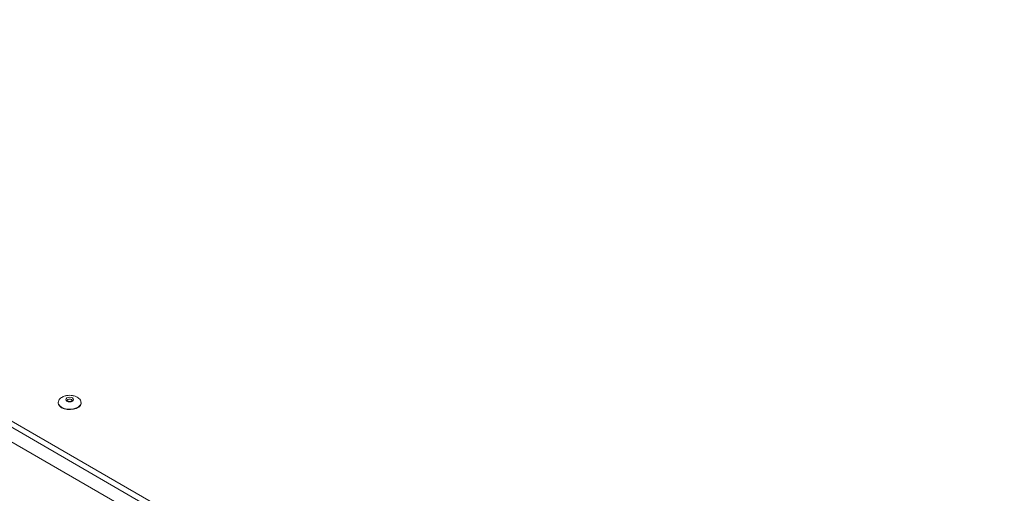
# Model space of a CAD drawing. Units: millimetres. Extents: x 73 to 10749, y 40 to 7899.
# Drawn here: x 7765 to 8155, y 6889 to 7076 of the extents above; entities that cross this region are included whole.
import ezdxf

# ---------------------------------------------------------------- set-up
doc = ezdxf.new("R2010")
doc.units = ezdxf.units.MM

msp = doc.modelspace()

# ---------------------------------------------------------------- linework, layer by layer
at = {"color": 7, "linetype": 'Continuous', "lineweight": 18}
for p, q in [((8251.2, 6635.22), (7487.42, 7076.14)), ((8251.2, 6632.77), (7487.42, 7073.69)), ((8980.97, 6205.76), (7521.5, 7048.3)), ((7780.65, 6924.84), (7780.65, 6924.67)), ((7789.65, 6924.84), (7789.64, 6924.91)), ((7789.65, 6924.67), (7789.65, 6924.84))]:
    msp.add_line(p, q, dxfattribs=at)
at = {"color": 7, "linetype": 'Continuous', "lineweight": 18, "flags": 128}
for points in [[(7786.25, 6926.7), (7786.59, 6926.41), (7786.71, 6926.06), (7786.59, 6925.72), (7786.25, 6925.42), (7785.74, 6925.23), (7785.15, 6925.16), (7784.55, 6925.23), (7784.04, 6925.42), (7783.7, 6925.72), (7783.58, 6926.06), (7783.7, 6926.41), (7784.04, 6926.7), (7784.55, 6926.9), (7785.15, 6926.97), (7785.74, 6926.9), (7786.25, 6926.7)], [(7780.65, 6924.67), (7780.75, 6924.12), (7781.2, 6923.43), (7781.96, 6922.84), (7782.99, 6922.39), (7784.19, 6922.14), (7785.47, 6922.08), (7786.72, 6922.24), (7787.84, 6922.59), (7788.75, 6923.12), (7789.36, 6923.77), (7789.63, 6924.49), (7789.65, 6924.67)]]:
    msp.add_lwpolyline(points, dxfattribs=at)
at = {"color": 8, "linetype": 'Continuous', "lineweight": 18, "flags": 128}
for points in [[(7780.65, 6924.82), (7780.75, 6924.28), (7781.2, 6923.59), (7781.96, 6923), (7782.99, 6922.56), (7784.19, 6922.3), (7785.47, 6922.25), (7786.72, 6922.4), (7787.84, 6922.76), (7788.75, 6923.28), (7789.36, 6923.93), (7789.63, 6924.65), (7789.65, 6924.84)], [(7786.15, 6925.66), (7786.07, 6925.88), (7785.85, 6926.07), (7785.53, 6926.19), (7785.15, 6926.23), (7784.76, 6926.19), (7784.44, 6926.07), (7784.22, 6925.88), (7784.15, 6925.66), (7784.15, 6925.65)]]:
    msp.add_lwpolyline(points, dxfattribs=at)
at = {"color": 7, "linetype": 'Continuous', "lineweight": 18}
for points, knots in [([(7785.15, 6927.74), (7784.72, 6927.72), (7784.13, 6927.69), (7783.28, 6927.5), (7782.6, 6927.26), (7781.87, 6926.86), (7781.25, 6926.34), (7780.82, 6925.71), (7780.62, 6925.17), (7780.66, 6924.87), (7780.67, 6924.81)], [0, 0, 0, 0, 0.186259, 0.263656, 0.391374, 0.524241, 0.665647, 0.812185, 0.963602, 1, 1, 1, 1]), ([(7789.61, 6924.93), (7789.6, 6925.11), (7789.57, 6925.55), (7789.17, 6926.21), (7788.5, 6926.82), (7787.73, 6927.24), (7786.96, 6927.51), (7786.12, 6927.7), (7785.51, 6927.73), (7785.15, 6927.74)], [0, 0, 0, 0, 0.110173, 0.284718, 0.444798, 0.603491, 0.721706, 0.834377, 1, 1, 1, 1]), ([(7786.15, 6925.66), (7786.15, 6925.65), (7786.15, 6925.64), (7786.02, 6925.5), (7785.78, 6925.39), (7785.46, 6925.3), (7785.08, 6925.28), (7784.7, 6925.33), (7784.46, 6925.41), (7784.3, 6925.5), (7784.19, 6925.58), (7784.14, 6925.66), (7784.15, 6925.65), (7784.15, 6925.65)], [0, 0, 0, 0, 0.133277, 0.225427, 0.317823, 0.413596, 0.515589, 0.620481, 0.72345, 0.752137, 0.825712, 0.916121, 1, 1, 1, 1]), ([(9033.41, 5737.42), (9027.35, 5742.83), (9015.16, 5753.7), (8997.82, 5770.3), (8981.15, 5786.94), (8965.3, 5803.41), (8950.01, 5819.51), (8934.99, 5835.12), (8921.05, 5849.04), (8908.02, 5861.27), (8895.87, 5871.9), (8883.25, 5882.01), (8870.93, 5890.9), (8859, 5898.62), (8847.55, 5905.29), (8835.49, 5911.53), (8823.11, 5917.16), (8810.39, 5922.21), (8797.34, 5926.69), (8783.62, 5930.75), (8769.35, 5934.48), (8753.01, 5938.33), (8734.58, 5942.29), (8714.09, 5946.46), (8694.93, 5950.34), (8677.24, 5954.06), (8661.16, 5957.66), (8645.13, 5961.54), (8629.25, 5965.79), (8613.6, 5970.49), (8598.24, 5975.71), (8583.29, 5981.53), (8568.87, 5988.02), (8555.01, 5995.1), (8541.72, 6002.7), (8529.03, 6010.73), (8517.06, 6019.03), (8505.83, 6027.51), (8495.37, 6036.08), (8485.64, 6044.71), (8476.16, 6053.81), (8467.1, 6063.28), (8458.7, 6073.03), (8451.43, 6082.44), (8445.14, 6091.48), (8439.65, 6100.2), (8434.45, 6109.12), (8429.44, 6118.27), (8424.39, 6127.63), (8419.29, 6136.69), (8414.2, 6144.88), (8408.97, 6152.26), (8403.59, 6158.91), (8397.45, 6165.48), (8390.9, 6171.53), (8384.01, 6177.11), (8376.87, 6182.26), (8368.89, 6187.4), (8360, 6192.55), (8350.18, 6197.69), (8339.37, 6202.82), (8327.52, 6207.97), (8314.53, 6213.14), (8299.79, 6218.62), (8283.33, 6224.39), (8265.22, 6230.45), (8246.3, 6236.59), (8226.77, 6242.79), (8206.82, 6249.06), (8186.64, 6255.4), (8166.45, 6261.8), (8147.11, 6268.05), (8128.77, 6274.14), (8111.56, 6280.06), (8094.94, 6286.03), (8079.06, 6292.05), (8064.05, 6298.12), (8050.06, 6304.25), (8037.08, 6310.48), (8025.07, 6316.78), (8013.95, 6323.15), (8003.7, 6329.52), (7994.24, 6335.9), (7985.47, 6342.27), (7977.3, 6348.62), (7968.71, 6355.69), (7959.77, 6363.49), (7950.44, 6371.99), (7941.43, 6380.35), (7932.81, 6388.24), (7924.36, 6395.65), (7915.94, 6402.6), (7907.04, 6409.33), (7897.49, 6415.84), (7887.13, 6422.1), (7875.8, 6428.06), (7863.57, 6433.77), (7849.06, 6439.92), (7832.12, 6446.46), (7812.8, 6453.41), (7792.8, 6460.3), (7772.39, 6467.26), (7751.83, 6474.38), (7732.85, 6481.25), (7715.6, 6487.89), (7700.15, 6494.27), (7685.2, 6500.99), (7670.86, 6508.11), (7657.28, 6515.69), (7644.18, 6524.02), (7631.54, 6533.12), (7619.32, 6543.01), (7607.7, 6553.38), (7596.52, 6564.2), (7585.62, 6575.45), (7574.84, 6587.09), (7563.64, 6599.5), (7551.85, 6612.68), (7539.24, 6626.6), (7525.96, 6640.83), (7511.8, 6655.32), (7497.42, 6669.17), (7482.83, 6682.35), (7468.09, 6694.82), (7452.26, 6707.31), (7435.42, 6719.74), (7417.76, 6731.97), (7400.73, 6743.03), (7384.62, 6752.91), (7369.67, 6761.59), (7354.6, 6769.85), (7339.5, 6777.61), (7324.46, 6784.81), (7310.19, 6791.12), (7296.76, 6796.55), (7284.24, 6801.13), (7271.96, 6805.13), (7259.96, 6808.65), (7247.13, 6812.13), (7233.49, 6815.6), (7219.14, 6819.23), (7203.86, 6823.4), (7187.84, 6828.37), (7171.2, 6834.24), (7155.45, 6840.51), (7139.57, 6847.58), (7123.68, 6855.51), (7107.86, 6864.36), (7092.92, 6873.63), (7078.79, 6883.28), (7065.31, 6893.25), (7056.84, 6900.12), (7052.6, 6903.56)], [0, 0, 0, 0, 0.011502, 0.023106, 0.034592, 0.045807, 0.05673, 0.067354, 0.077676, 0.085418, 0.092986, 0.100394, 0.107658, 0.113285, 0.118859, 0.124405, 0.12995, 0.135096, 0.140298, 0.145582, 0.150962, 0.15644, 0.163758, 0.171223, 0.178812, 0.184688, 0.190612, 0.19658, 0.202589, 0.208642, 0.214752, 0.220936, 0.227206, 0.23357, 0.240003, 0.246474, 0.252948, 0.259273, 0.265523, 0.271657, 0.277633, 0.284477, 0.290959, 0.297067, 0.302849, 0.30835, 0.313613, 0.319653, 0.325466, 0.331112, 0.336655, 0.340985, 0.345337, 0.349757, 0.354299, 0.358061, 0.361972, 0.366066, 0.370378, 0.374944, 0.379712, 0.384794, 0.390217, 0.395966, 0.402851, 0.410058, 0.417529, 0.425205, 0.433026, 0.440933, 0.448864, 0.45676, 0.463771, 0.470664, 0.477399, 0.483935, 0.490236, 0.49627, 0.502028, 0.507622, 0.512988, 0.518153, 0.52314, 0.527973, 0.532671, 0.537252, 0.543386, 0.549361, 0.555205, 0.560948, 0.566013, 0.571045, 0.576071, 0.581128, 0.586259, 0.591512, 0.596908, 0.602451, 0.610058, 0.617889, 0.625904, 0.634059, 0.642308, 0.650607, 0.657138, 0.663662, 0.67017, 0.676659, 0.683134, 0.689612, 0.696728, 0.703938, 0.711275, 0.718765, 0.726428, 0.734276, 0.74232, 0.751404, 0.760745, 0.770354, 0.780244, 0.790434, 0.79917, 0.808148, 0.817375, 0.826788, 0.836293, 0.845794, 0.853197, 0.860494, 0.867643, 0.874599, 0.881322, 0.887771, 0.893114, 0.898202, 0.903032, 0.907642, 0.912066, 0.917631, 0.922993, 0.928211, 0.935041, 0.941722, 0.948283, 0.954752, 0.962366, 0.969918, 0.977437, 0.984946, 0.992463, 1, 1, 1, 1])]:
    msp.add_open_spline(points, degree=3, knots=knots, dxfattribs=at)

doc.saveas('drawing.dxf')
